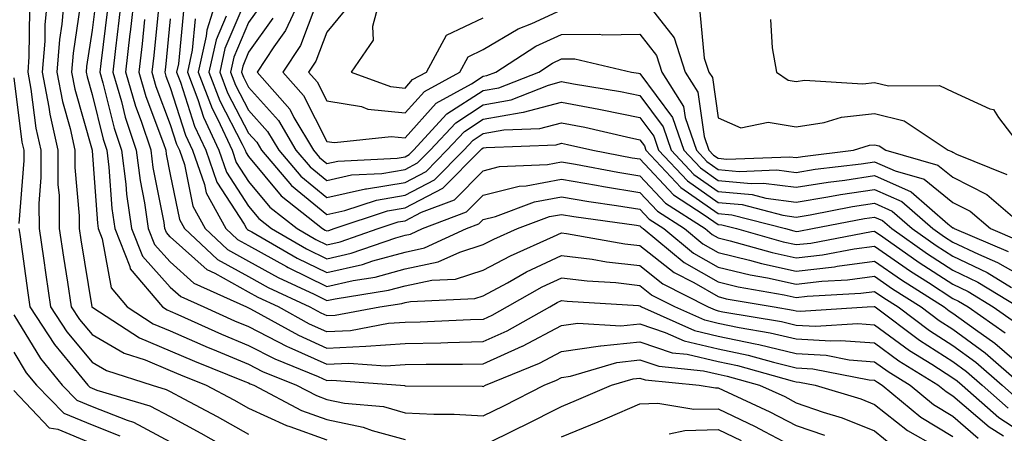
# Model space of a CAD drawing. Units: inches. Extents: x 1005443 to 1008083, y 7253018 to 7255658.
# Drawn here: x 1005789 to 1005915, y 7253396 to 7253449 of the extents above; entities that cross this region are included whole.
import ezdxf

# ---------------------------------------------------------------- set-up
doc = ezdxf.new("R2010")
doc.units = ezdxf.units.IN
doc.header["$MEASUREMENT"] = 0
doc.layers.add('Contour_10057253', color=7, linetype='Continuous', true_color=0x4529a0)

msp = doc.modelspace()

# ---------------------------------------------------------------- linework, layer by layer
at = {"layer": 'Contour_10057253'}
for points in [[(1005792.39, 7253451.92, 3088), (1005792.03, 7253447.94, 3088), (1005792.01, 7253445.88, 3088), (1005791.69, 7253441.92, 3088), (1005792.55, 7253437.42, 3088), (1005792.66, 7253436.53, 3088), (1005793.68, 7253431.92, 3088), (1005793.7, 7253427.57, 3088), (1005793.83, 7253426.14, 3088), (1005793.85, 7253421.92, 3088), (1005794.39, 7253418.26, 3088), (1005794.91, 7253415.06, 3088), (1005795.38, 7253411.92, 3088), (1005796.44, 7253410.31, 3088), (1005798.05, 7253408.38, 3088), (1005802.14, 7253406.01, 3088), (1005804.82, 7253405.15, 3088), (1005808.05, 7253403.81, 3088), (1005809.37, 7253403.24, 3088), (1005812.65, 7253401.92, 3088), (1005816.17, 7253400.05, 3088), (1005818.05, 7253399, 3088), (1005822.89, 7253396.76, 3088), (1005823.32, 7253396.65, 3088), (1005828.05, 7253394.96, 3088)], [(1005794.52, 7253451.92, 3089), (1005794.18, 7253448.05, 3089), (1005793.88, 7253446.09, 3089), (1005793.56, 7253441.92, 3089), (1005794.28, 7253438.15, 3089), (1005795.25, 7253434.72, 3089), (1005795.86, 7253431.92, 3089), (1005795.87, 7253429.74, 3089), (1005796.41, 7253423.56, 3089), (1005796.42, 7253421.92, 3089), (1005796.62, 7253420.49, 3089), (1005798.02, 7253411.95, 3089), (1005798.02, 7253411.92, 3089), (1005798.03, 7253411.9, 3089), (1005798.05, 7253411.88, 3089), (1005798.14, 7253411.83, 3089), (1005804.1, 7253407.97, 3089), (1005808.05, 7253406.33, 3089), (1005811.13, 7253405, 3089), (1005817.56, 7253402.41, 3089), (1005818.05, 7253402.21, 3089), (1005818.24, 7253402.11, 3089), (1005818.71, 7253401.92, 3089), (1005824.82, 7253398.69, 3089), (1005828.05, 7253397.54, 3089), (1005832.7, 7253396.57, 3089), (1005833.83, 7253396.14, 3089), (1005838.05, 7253394.98, 3089)], [(1005798.57, 7253451.4, 3091), (1005798.05, 7253447.28, 3091), (1005797.35, 7253442.62, 3091), (1005797.3, 7253441.92, 3091), (1005797.42, 7253441.29, 3091), (1005798.05, 7253439.03, 3091), (1005799.47, 7253433.34, 3091), (1005799.93, 7253431.92, 3091), (1005800.21, 7253429.76, 3091), (1005800.6, 7253424.47, 3091), (1005800.96, 7253421.92, 3091), (1005802.88, 7253417.09, 3091), (1005802.93, 7253416.8, 3091), (1005807.06, 7253411.92, 3091), (1005807.66, 7253411.53, 3091), (1005808.05, 7253411.37, 3091), (1005809.02, 7253410.95, 3091), (1005814.58, 7253408.45, 3091), (1005818.05, 7253407.01, 3091), (1005821.4, 7253405.27, 3091), (1005826.94, 7253403.03, 3091), (1005828.05, 7253402.54, 3091), (1005828.7, 7253402.57, 3091), (1005837.47, 7253401.92, 3091), (1005838, 7253401.87, 3091), (1005838.05, 7253401.86, 3091), (1005838.12, 7253401.85, 3091), (1005847.91, 7253401.78, 3091), (1005848.05, 7253401.77, 3091), (1005848.34, 7253401.92, 3091), (1005855.24, 7253404.73, 3091), (1005858.05, 7253406.22, 3091), (1005863.03, 7253406.94, 3091), (1005863.07, 7253406.94, 3091), (1005868.05, 7253407.44, 3091), (1005872.2, 7253406.07, 3091), (1005874.09, 7253405.88, 3091), (1005878.05, 7253404.96, 3091), (1005880.55, 7253404.42, 3091), (1005887.5, 7253402.47, 3091), (1005888.05, 7253402.34, 3091), (1005888.44, 7253402.31, 3091), (1005890.46, 7253401.92, 3091), (1005896.3, 7253400.17, 3091), (1005898.05, 7253399.46, 3091), (1005902.25, 7253396.12, 3091), (1005905.86, 7253394.11, 3091)], [(1005801.87, 7253451.92, 3093), (1005801.49, 7253448.48, 3093), (1005801.04, 7253444.91, 3093), (1005800.7, 7253441.92, 3093), (1005801.8, 7253438.17, 3093), (1005802.3, 7253436.17, 3093), (1005803.7, 7253431.92, 3093), (1005804.19, 7253428.06, 3093), (1005804.76, 7253425.21, 3093), (1005805.23, 7253421.92, 3093), (1005806.04, 7253419.91, 3093), (1005808.05, 7253417.66, 3093), (1005811.07, 7253414.94, 3093), (1005817.8, 7253411.92, 3093), (1005817.97, 7253411.84, 3093), (1005818.28, 7253411.69, 3093), (1005824.42, 7253408.29, 3093), (1005828.05, 7253406.67, 3093), (1005833.05, 7253406.92, 3093), (1005838.05, 7253407.24, 3093), (1005842.63, 7253407.34, 3093), (1005843.51, 7253407.38, 3093), (1005848.05, 7253407.49, 3093), (1005851.11, 7253408.86, 3093), (1005856.53, 7253411.92, 3093), (1005857.5, 7253412.47, 3093), (1005858.05, 7253412.73, 3093), (1005858.77, 7253412.64, 3093), (1005867.89, 7253412.08, 3093), (1005868.05, 7253412.06, 3093), (1005868.13, 7253412, 3093), (1005868.28, 7253411.92, 3093), (1005875.03, 7253408.9, 3093), (1005878.05, 7253408.2, 3093), (1005882.78, 7253407.19, 3093), (1005883.25, 7253407.12, 3093), (1005888.05, 7253405.97, 3093), (1005891.88, 7253405.75, 3093), (1005894.8, 7253405.17, 3093), (1005898.05, 7253404.92, 3093), (1005899.78, 7253403.65, 3093), (1005902.59, 7253401.92, 3093), (1005905.58, 7253399.45, 3093), (1005908.05, 7253397.96, 3093), (1005911.29, 7253395.16, 3093)], [(1005914.54, 7253395.43, 3094), (1005912.69, 7253396.56, 3094), (1005908.05, 7253400.54, 3094), (1005907.19, 7253401.06, 3094), (1005906.15, 7253401.92, 3094), (1005901.14, 7253405.01, 3094), (1005898.05, 7253407.27, 3094), (1005893.73, 7253407.6, 3094), (1005892.44, 7253407.53, 3094), (1005888.05, 7253407.79, 3094), (1005884.71, 7253408.58, 3094), (1005880.73, 7253409.24, 3094), (1005878.05, 7253409.81, 3094), (1005876.34, 7253410.21, 3094), (1005872.53, 7253411.92, 3094), (1005869.56, 7253413.43, 3094), (1005868.05, 7253414.63, 3094), (1005864.99, 7253414.98, 3094), (1005861.33, 7253415.2, 3094), (1005858.05, 7253415.61, 3094), (1005855.54, 7253414.43, 3094), (1005851.1, 7253411.92, 3094), (1005849.15, 7253410.82, 3094), (1005848.05, 7253410.33, 3094), (1005846.42, 7253410.29, 3094), (1005840, 7253409.97, 3094), (1005838.05, 7253409.93, 3094), (1005835.92, 7253409.79, 3094), (1005831.09, 7253408.88, 3094), (1005828.05, 7253408.74, 3094), (1005825.84, 7253409.71, 3094), (1005821.87, 7253411.92, 3094), (1005819.27, 7253413.14, 3094), (1005818.05, 7253413.8, 3094), (1005813.8, 7253416.17, 3094), (1005812.77, 7253416.64, 3094), (1005808.05, 7253420.88, 3094), (1005807.56, 7253421.43, 3094), (1005807.37, 7253421.92, 3094), (1005807.25, 7253422.72, 3094), (1005805.87, 7253429.74, 3094), (1005805.59, 7253431.92, 3094), (1005804.37, 7253435.6, 3094), (1005803.65, 7253437.52, 3094), (1005802.37, 7253441.92, 3094), (1005802.92, 7253446.79, 3094), (1005802.95, 7253447.02, 3094), (1005803.5, 7253451.92, 3094)], [(1005814.16, 7253451.92, 3100), (1005812.71, 7253447.26, 3100), (1005812.64, 7253446.51, 3100), (1005811.6, 7253441.92, 3100), (1005813.39, 7253437.26, 3100), (1005814.11, 7253435.86, 3100), (1005815.94, 7253431.92, 3100), (1005816.49, 7253430.36, 3100), (1005818.05, 7253427.95, 3100), (1005820.78, 7253424.65, 3100), (1005824.25, 7253421.92, 3100), (1005826.66, 7253420.53, 3100), (1005828.05, 7253419.85, 3100), (1005829.74, 7253420.23, 3100), (1005834.61, 7253421.92, 3100), (1005837.19, 7253422.78, 3100), (1005838.05, 7253422.92, 3100), (1005840.16, 7253424.03, 3100), (1005844.36, 7253425.61, 3100), (1005848.05, 7253429.32, 3100), (1005850.13, 7253429.84, 3100), (1005856.25, 7253430.12, 3100), (1005858.05, 7253430.46, 3100), (1005859.82, 7253430.15, 3100), (1005865.26, 7253429.13, 3100), (1005868.05, 7253428.68, 3100), (1005871.32, 7253425.19, 3100), (1005876.4, 7253421.92, 3100), (1005877.31, 7253421.18, 3100), (1005878.05, 7253420.74, 3100), (1005879.6, 7253420.37, 3100), (1005884.98, 7253418.85, 3100), (1005888.05, 7253418.19, 3100), (1005891.4, 7253418.57, 3100), (1005895.46, 7253419.33, 3100), (1005898.05, 7253419.67, 3100), (1005902.63, 7253416.5, 3100), (1005904.94, 7253415.03, 3100), (1005908.05, 7253413.01, 3100), (1005908.79, 7253412.66, 3100), (1005910.01, 7253411.92, 3100), (1005914.74, 7253408.61, 3100)], [(1005817.94, 7253451.81, 3102), (1005815.04, 7253444.93, 3102), (1005814.37, 7253441.92, 3102), (1005815.38, 7253439.25, 3102), (1005818.05, 7253434.11, 3102), (1005819.09, 7253432.96, 3102), (1005819.7, 7253431.92, 3102), (1005823.56, 7253427.43, 3102), (1005828.05, 7253423.73, 3102), (1005830.37, 7253424.24, 3102), (1005834.4, 7253425.57, 3102), (1005838.05, 7253426.19, 3102), (1005841.81, 7253428.16, 3102), (1005845.56, 7253431.92, 3102), (1005846.75, 7253433.22, 3102), (1005848.05, 7253434.05, 3102), (1005850.67, 7253434.54, 3102), (1005855.26, 7253434.71, 3102), (1005858.05, 7253435.45, 3102), (1005861.01, 7253434.88, 3102), (1005866.34, 7253433.63, 3102), (1005868.05, 7253433.28, 3102), (1005868.63, 7253432.5, 3102), (1005868.82, 7253431.92, 3102), (1005873.31, 7253427.18, 3102), (1005878.05, 7253423.85, 3102), (1005879.82, 7253423.69, 3102), (1005886.68, 7253421.92, 3102), (1005887.75, 7253421.62, 3102), (1005888.05, 7253421.56, 3102), (1005888.38, 7253421.59, 3102), (1005890.12, 7253421.92, 3102), (1005896.77, 7253423.2, 3102), (1005898.05, 7253423.38, 3102), (1005899.07, 7253422.94, 3102), (1005900.24, 7253421.92, 3102), (1005904.82, 7253418.69, 3102), (1005908.05, 7253416.61, 3102), (1005911.23, 7253415.1, 3102), (1005916.42, 7253411.92, 3102)], [(1005824.96, 7253451.92, 3105), (1005822.76, 7253447.21, 3105), (1005821.28, 7253445.15, 3105), (1005819.14, 7253441.92, 3105), (1005823.31, 7253437.18, 3105), (1005823.85, 7253436.12, 3105), (1005826.33, 7253431.92, 3105), (1005827.12, 7253430.99, 3105), (1005828.05, 7253430.23, 3105), (1005829.44, 7253430.53, 3105), (1005837.06, 7253430.93, 3105), (1005838.05, 7253431.1, 3105), (1005838.59, 7253431.38, 3105), (1005839.12, 7253431.92, 3105), (1005843.41, 7253436.56, 3105), (1005848.05, 7253439.55, 3105), (1005850.05, 7253439.92, 3105), (1005855.13, 7253441.92, 3105), (1005856.9, 7253443.07, 3105), (1005858.05, 7253443.6, 3105), (1005859.74, 7253443.61, 3105), (1005867, 7253441.92, 3105), (1005867.9, 7253441.77, 3105), (1005868.05, 7253441.74, 3105), (1005872.24, 7253436.11, 3105), (1005873.67, 7253431.92, 3105), (1005875.8, 7253429.67, 3105), (1005878.05, 7253428.08, 3105), (1005882.29, 7253427.68, 3105), (1005883.87, 7253427.74, 3105), (1005888.05, 7253427.2, 3105), (1005892.11, 7253427.86, 3105), (1005894.25, 7253428.12, 3105), (1005898.05, 7253428.7, 3105), (1005902.74, 7253426.61, 3105), (1005907.43, 7253422.54, 3105), (1005908.05, 7253422.04, 3105), (1005908.13, 7253422, 3105), (1005908.22, 7253421.92, 3105), (1005915.12, 7253418.99, 3105)], [(1005834.98, 7253451.92, 3108), (1005833.87, 7253447.74, 3108), (1005833.97, 7253446, 3108), (1005831.17, 7253441.92, 3108), (1005836.19, 7253440.06, 3108), (1005838.05, 7253439.87, 3108), (1005839.02, 7253440.95, 3108), (1005840.79, 7253441.92, 3108), (1005843.35, 7253446.62, 3108), (1005848.05, 7253448.85, 3108)], [(1005868.11, 7253451.86, 3107), (1005872.43, 7253446.3, 3107), (1005873.86, 7253441.92, 3107), (1005875.48, 7253439.35, 3107), (1005876.29, 7253433.68, 3107), (1005876.89, 7253431.92, 3107), (1005877.45, 7253431.32, 3107), (1005878.05, 7253430.9, 3107), (1005879.17, 7253430.8, 3107), (1005887.23, 7253431.1, 3107), (1005888.05, 7253431, 3107), (1005888.84, 7253431.13, 3107), (1005895.34, 7253431.92, 3107), (1005897.41, 7253432.56, 3107), (1005898.05, 7253432.64, 3107), (1005898.63, 7253432.5, 3107), (1005899.5, 7253431.92, 3107), (1005906.15, 7253430.02, 3107), (1005908.05, 7253428.47, 3107), (1005912.39, 7253426.26, 3107), (1005917.48, 7253421.92, 3107)], [(1005790.07, 7253449.9, 3087), (1005789.97, 7253443.84, 3087), (1005789.83, 7253441.92, 3087), (1005790.25, 7253439.72, 3087), (1005790.88, 7253434.75, 3087), (1005791.51, 7253431.92, 3087), (1005791.52, 7253428.45, 3087), (1005791.26, 7253425.13, 3087), (1005791.28, 7253421.92, 3087), (1005791.84, 7253418.13, 3087), (1005792.13, 7253416, 3087), (1005792.75, 7253411.92, 3087), (1005794.85, 7253408.72, 3087), (1005798.05, 7253404.86, 3087), (1005799.92, 7253403.79, 3087), (1005805.75, 7253401.92, 3087), (1005807.52, 7253401.39, 3087), (1005808.05, 7253401.12, 3087), (1005809.79, 7253400.18, 3087), (1005814.05, 7253397.92, 3087), (1005818.05, 7253395.68, 3087)], [(1005796.53, 7253450.4, 3090), (1005795.62, 7253444.35, 3090), (1005795.42, 7253441.92, 3090), (1005795.84, 7253439.71, 3090), (1005798.05, 7253431.92, 3090), (1005798.05, 7253431.87, 3090), (1005798.73, 7253422.6, 3090), (1005798.83, 7253421.92, 3090), (1005799.34, 7253420.63, 3090), (1005800.48, 7253414.35, 3090), (1005802.53, 7253411.92, 3090), (1005805.88, 7253409.75, 3090), (1005808.05, 7253408.85, 3090), (1005812.87, 7253406.74, 3090), (1005813.45, 7253406.52, 3090), (1005818.05, 7253404.61, 3090), (1005819.82, 7253403.69, 3090), (1005824.2, 7253401.92, 3090), (1005826.72, 7253400.59, 3090), (1005828.05, 7253400.11, 3090), (1005830.33, 7253399.64, 3090), (1005835.31, 7253399.18, 3090), (1005838.05, 7253398.41, 3090), (1005841.74, 7253398.23, 3090), (1005844.34, 7253398.21, 3090), (1005848.05, 7253397.99, 3090), (1005850.68, 7253399.29, 3090), (1005855.84, 7253401.92, 3090), (1005857.41, 7253402.56, 3090), (1005858.05, 7253402.9, 3090), (1005859.19, 7253403.06, 3090), (1005865.13, 7253404.84, 3090), (1005868.05, 7253405.14, 3090), (1005870.47, 7253404.34, 3090), (1005876.2, 7253403.77, 3090), (1005878.05, 7253403.34, 3090), (1005879.21, 7253403.08, 3090), (1005883.36, 7253401.92, 3090), (1005886.59, 7253400.46, 3090), (1005888.05, 7253399.68, 3090), (1005891.49, 7253398.48, 3090), (1005893.9, 7253397.77, 3090), (1005898.05, 7253396.08, 3090), (1005900.36, 7253394.23, 3090)], [(1005800.02, 7253449.95, 3092), (1005799.16, 7253443.03, 3092), (1005799.04, 7253441.92, 3092), (1005799.45, 7253440.52, 3092), (1005800.88, 7253434.75, 3092), (1005801.82, 7253431.92, 3092), (1005802.37, 7253427.6, 3092), (1005802.46, 7253426.33, 3092), (1005803.1, 7253421.92, 3092), (1005804.51, 7253418.38, 3092), (1005808.05, 7253414.44, 3092), (1005809.38, 7253413.25, 3092), (1005812.33, 7253411.92, 3092), (1005816.27, 7253410.14, 3092), (1005818.05, 7253409.41, 3092), (1005822.98, 7253406.85, 3092), (1005823.21, 7253406.76, 3092), (1005828.05, 7253404.61, 3092), (1005830.87, 7253404.74, 3092), (1005835.57, 7253404.4, 3092), (1005838.05, 7253404.56, 3092), (1005840.75, 7253404.62, 3092), (1005845.38, 7253404.59, 3092), (1005848.05, 7253404.64, 3092), (1005853.02, 7253406.89, 3092), (1005853.06, 7253406.91, 3092), (1005858.05, 7253409.54, 3092), (1005860.13, 7253409.84, 3092), (1005865.63, 7253409.5, 3092), (1005868.05, 7253409.74, 3092), (1005871.3, 7253408.67, 3092), (1005873.71, 7253407.58, 3092), (1005878.05, 7253406.58, 3092), (1005881.89, 7253405.76, 3092), (1005885.12, 7253404.85, 3092), (1005888.05, 7253404.16, 3092), (1005890.16, 7253404.03, 3092), (1005897.36, 7253402.61, 3092), (1005898.05, 7253402.56, 3092), (1005898.42, 7253402.29, 3092), (1005899.03, 7253401.92, 3092), (1005903.98, 7253397.85, 3092), (1005908.05, 7253395.37, 3092)], [(1005806.59, 7253450.46, 3096), (1005805.93, 7253444.04, 3096), (1005805.69, 7253441.92, 3096), (1005806.22, 7253440.09, 3096), (1005808.05, 7253435.2, 3096), (1005808.85, 7253432.72, 3096), (1005809.22, 7253431.92, 3096), (1005809.85, 7253430.12, 3096), (1005810.92, 7253424.79, 3096), (1005812.5, 7253421.92, 3096), (1005815.38, 7253419.25, 3096), (1005818.05, 7253417.77, 3096), (1005821.82, 7253415.69, 3096), (1005826.44, 7253413.53, 3096), (1005828.05, 7253412.74, 3096), (1005829.1, 7253412.97, 3096), (1005835.93, 7253414.04, 3096), (1005838.05, 7253414.63, 3096), (1005841.47, 7253415.34, 3096), (1005844.49, 7253415.48, 3096), (1005848.05, 7253416.62, 3096), (1005851.51, 7253418.46, 3096), (1005857.03, 7253420.9, 3096), (1005858.05, 7253421.38, 3096), (1005858.67, 7253421.3, 3096), (1005866.12, 7253419.99, 3096), (1005868.05, 7253419.77, 3096), (1005872.43, 7253416.3, 3096), (1005874.94, 7253415.03, 3096), (1005878.05, 7253413.24, 3096), (1005879.1, 7253412.97, 3096), (1005885.21, 7253411.92, 3096), (1005887.64, 7253411.51, 3096), (1005888.05, 7253411.41, 3096), (1005888.59, 7253411.38, 3096), (1005897.11, 7253411.92, 3096), (1005898, 7253411.97, 3096), (1005898.05, 7253411.98, 3096), (1005898.08, 7253411.95, 3096), (1005898.14, 7253411.92, 3096), (1005903.8, 7253407.67, 3096), (1005908.05, 7253404.94, 3096), (1005909.8, 7253403.67, 3096), (1005911.8, 7253401.92, 3096), (1005915.13, 7253399, 3096)], [(1005809.8, 7253450.17, 3098), (1005809.08, 7253442.95, 3098), (1005808.85, 7253441.92, 3098), (1005809.34, 7253440.63, 3098), (1005811.15, 7253435.02, 3098), (1005812.58, 7253431.92, 3098), (1005814, 7253427.87, 3098), (1005817.49, 7253422.48, 3098), (1005817.8, 7253421.92, 3098), (1005817.93, 7253421.8, 3098), (1005818.05, 7253421.73, 3098), (1005818.47, 7253421.5, 3098), (1005824.28, 7253418.15, 3098), (1005828.05, 7253416.3, 3098), (1005832.63, 7253417.34, 3098), (1005833.92, 7253417.79, 3098), (1005838.05, 7253418.93, 3098), (1005840.52, 7253419.45, 3098), (1005845.92, 7253421.92, 3098), (1005847.46, 7253422.51, 3098), (1005848.05, 7253423.09, 3098), (1005849.61, 7253423.48, 3098), (1005854.61, 7253425.36, 3098), (1005858.05, 7253425.97, 3098), (1005861.52, 7253425.39, 3098), (1005865.08, 7253424.89, 3098), (1005868.05, 7253424.41, 3098), (1005869.25, 7253423.12, 3098), (1005871.12, 7253421.92, 3098), (1005874.92, 7253418.8, 3098), (1005878.05, 7253416.99, 3098), (1005882.13, 7253416, 3098), (1005884.35, 7253415.62, 3098), (1005888.05, 7253414.82, 3098), (1005891.32, 7253415.19, 3098), (1005894.59, 7253415.38, 3098), (1005898.05, 7253415.83, 3098), (1005900.35, 7253414.22, 3098), (1005903.99, 7253411.92, 3098), (1005906.31, 7253410.18, 3098), (1005908.05, 7253409.06, 3098), (1005912.19, 7253406.06, 3098), (1005916.92, 7253401.92, 3098)], [(1005819.58, 7253450.39, 3103), (1005818.05, 7253448.26, 3103), (1005816.17, 7253443.8, 3103), (1005815.75, 7253441.92, 3103), (1005816.39, 7253440.26, 3103), (1005818.05, 7253437.04, 3103), (1005820.47, 7253434.34, 3103), (1005821.91, 7253431.92, 3103), (1005824.75, 7253428.62, 3103), (1005828.05, 7253425.89, 3103), (1005832.98, 7253426.99, 3103), (1005833.13, 7253427, 3103), (1005838.05, 7253427.83, 3103), (1005840.74, 7253429.23, 3103), (1005843.41, 7253431.92, 3103), (1005845.64, 7253434.33, 3103), (1005848.05, 7253435.88, 3103), (1005852.9, 7253436.77, 3103), (1005853.19, 7253436.78, 3103), (1005858.05, 7253438.07, 3103), (1005862.81, 7253437.16, 3103), (1005863.23, 7253437.1, 3103), (1005868.05, 7253436.1, 3103), (1005869.84, 7253433.71, 3103), (1005870.44, 7253431.92, 3103), (1005874.14, 7253428.01, 3103), (1005878.05, 7253425.26, 3103), (1005881.11, 7253424.98, 3103), (1005886.34, 7253423.63, 3103), (1005888.05, 7253423.4, 3103), (1005889.83, 7253423.7, 3103), (1005895.24, 7253424.73, 3103), (1005898.05, 7253425.16, 3103), (1005900.29, 7253424.16, 3103), (1005902.87, 7253421.92, 3103), (1005905.91, 7253419.78, 3103), (1005908.05, 7253418.39, 3103), (1005912.44, 7253416.31, 3103), (1005915.56, 7253414.41, 3103)], [(1005826.64, 7253450.51, 3106), (1005824.67, 7253445.3, 3106), (1005822.43, 7253441.92, 3106), (1005825.06, 7253438.93, 3106), (1005828.05, 7253433.06, 3106), (1005829.03, 7253432.9, 3106), (1005836.28, 7253433.69, 3106), (1005838.05, 7253433.5, 3106), (1005842.02, 7253437.95, 3106), (1005846.54, 7253440.41, 3106), (1005848.05, 7253441.37, 3106), (1005848.51, 7253441.46, 3106), (1005849.67, 7253441.92, 3106), (1005854.75, 7253445.22, 3106), (1005858.05, 7253446.72, 3106), (1005862.9, 7253446.77, 3106), (1005863.28, 7253446.69, 3106), (1005868.05, 7253446.76, 3106), (1005870.17, 7253444.04, 3106), (1005870.86, 7253441.92, 3106), (1005873.65, 7253437.52, 3106), (1005873.84, 7253436.13, 3106), (1005875.28, 7253431.92, 3106), (1005876.62, 7253430.49, 3106), (1005878.05, 7253429.49, 3106), (1005880.74, 7253429.23, 3106), (1005885.55, 7253429.42, 3106), (1005888.05, 7253429.1, 3106), (1005890.47, 7253429.5, 3106), (1005896.34, 7253430.21, 3106), (1005898.05, 7253430.47, 3106), (1005900.67, 7253429.3, 3106), (1005904.37, 7253428.24, 3106), (1005908.05, 7253425.25, 3106), (1005910.26, 7253424.13, 3106), (1005912.85, 7253421.92, 3106), (1005916.51, 7253420.38, 3106)], [(1005830.27, 7253449.7, 3107), (1005828.05, 7253447.02, 3107), (1005826.65, 7253443.32, 3107), (1005825.73, 7253441.92, 3107), (1005826.81, 7253440.68, 3107), (1005828.05, 7253438.26, 3107), (1005832.47, 7253437.5, 3107), (1005833.31, 7253437.18, 3107), (1005838.05, 7253436.69, 3107), (1005840.52, 7253439.45, 3107), (1005845.05, 7253441.92, 3107), (1005846.11, 7253443.86, 3107), (1005848.05, 7253444.78, 3107), (1005852.52, 7253447.45, 3107), (1005854.24, 7253448.11, 3107), (1005858.05, 7253449.86, 3107)], [(1005875.74, 7253449.61, 3108), (1005876.29, 7253443.68, 3108), (1005876.87, 7253441.92, 3108), (1005877.33, 7253441.2, 3108), (1005878.05, 7253436.05, 3108), (1005880.94, 7253434.81, 3108), (1005884.47, 7253435.5, 3108), (1005888.05, 7253434.91, 3108), (1005891.59, 7253435.46, 3108), (1005893.81, 7253436.16, 3108), (1005898.05, 7253436.62, 3108), (1005901.82, 7253435.69, 3108), (1005907.47, 7253431.92, 3108), (1005907.92, 7253431.79, 3108), (1005908.05, 7253431.69, 3108), (1005908.53, 7253431.44, 3108), (1005914.96, 7253428.83, 3108)], [(1005804.75, 7253448.62, 3095), (1005804.44, 7253445.53, 3095), (1005804.03, 7253441.92, 3095), (1005804.93, 7253438.8, 3095), (1005807.19, 7253432.78, 3095), (1005807.47, 7253431.92, 3095), (1005807.54, 7253431.41, 3095), (1005808.05, 7253428.82, 3095), (1005809.21, 7253423.08, 3095), (1005809.85, 7253421.92, 3095), (1005814.1, 7253417.97, 3095), (1005818.05, 7253415.79, 3095), (1005820.54, 7253414.41, 3095), (1005825.88, 7253411.92, 3095), (1005827.28, 7253411.15, 3095), (1005828.05, 7253410.81, 3095), (1005829.11, 7253410.86, 3095), (1005834.83, 7253411.92, 3095), (1005837.62, 7253412.35, 3095), (1005838.05, 7253412.48, 3095), (1005838.75, 7253412.62, 3095), (1005846.97, 7253413, 3095), (1005848.05, 7253413.35, 3095), (1005851.13, 7253415, 3095), (1005853.59, 7253416.38, 3095), (1005858.05, 7253418.5, 3095), (1005861.97, 7253418, 3095), (1005863.81, 7253417.68, 3095), (1005868.05, 7253417.2, 3095), (1005871, 7253414.87, 3095), (1005876.78, 7253411.92, 3095), (1005877.66, 7253411.53, 3095), (1005878.05, 7253411.43, 3095), (1005878.67, 7253411.3, 3095), (1005886.17, 7253410.05, 3095), (1005888.05, 7253409.6, 3095), (1005890.51, 7253409.46, 3095), (1005895.92, 7253409.79, 3095), (1005898.05, 7253409.63, 3095), (1005902.5, 7253406.37, 3095), (1005905.37, 7253404.6, 3095), (1005908.05, 7253402.88, 3095), (1005908.61, 7253402.48, 3095), (1005909.24, 7253401.92, 3095), (1005913.94, 7253397.81, 3095), (1005918.05, 7253395.1, 3095)], [(1005808.05, 7253448.72, 3097), (1005807.42, 7253442.55, 3097), (1005807.35, 7253441.92, 3097), (1005807.5, 7253441.37, 3097), (1005808.05, 7253439.93, 3097), (1005809.99, 7253433.86, 3097), (1005810.9, 7253431.92, 3097), (1005812.42, 7253427.55, 3097), (1005812.63, 7253426.5, 3097), (1005815.15, 7253421.92, 3097), (1005816.65, 7253420.52, 3097), (1005818.05, 7253419.75, 3097), (1005822.88, 7253417.09, 3097), (1005823.1, 7253416.97, 3097), (1005828.05, 7253414.52, 3097), (1005831.41, 7253415.28, 3097), (1005834.24, 7253415.73, 3097), (1005838.05, 7253416.77, 3097), (1005842.3, 7253417.67, 3097), (1005845.06, 7253418.93, 3097), (1005848.05, 7253419.88, 3097), (1005849.38, 7253420.59, 3097), (1005852.4, 7253421.92, 3097), (1005856.51, 7253423.46, 3097), (1005858.05, 7253423.74, 3097), (1005859.6, 7253423.47, 3097), (1005867.63, 7253422.34, 3097), (1005868.05, 7253422.27, 3097), (1005868.22, 7253422.09, 3097), (1005868.48, 7253421.92, 3097), (1005873.73, 7253417.6, 3097), (1005878.05, 7253415.11, 3097), (1005880.62, 7253414.49, 3097), (1005886.5, 7253413.47, 3097), (1005888.05, 7253413.13, 3097), (1005889.42, 7253413.29, 3097), (1005896.3, 7253413.67, 3097), (1005898.05, 7253413.9, 3097), (1005899.22, 7253413.09, 3097), (1005901.06, 7253411.92, 3097), (1005905.05, 7253408.92, 3097), (1005908.05, 7253407, 3097), (1005911, 7253404.87, 3097), (1005914.36, 7253401.92, 3097), (1005916.32, 7253400.19, 3097)], [(1005811.25, 7253448.72, 3099), (1005810.85, 7253444.72, 3099), (1005810.23, 7253441.92, 3099), (1005811.58, 7253438.39, 3099), (1005812.29, 7253436.16, 3099), (1005814.26, 7253431.92, 3099), (1005815.24, 7253429.11, 3099), (1005818.05, 7253424.78, 3099), (1005819.35, 7253423.22, 3099), (1005821, 7253421.92, 3099), (1005825.47, 7253419.34, 3099), (1005828.05, 7253418.07, 3099), (1005831.18, 7253418.79, 3099), (1005836.89, 7253420.76, 3099), (1005838.05, 7253421.08, 3099), (1005838.74, 7253421.23, 3099), (1005840.26, 7253421.92, 3099), (1005845.91, 7253424.06, 3099), (1005848.05, 7253426.21, 3099), (1005852.62, 7253427.35, 3099), (1005853.53, 7253427.4, 3099), (1005858.05, 7253428.22, 3099), (1005862.51, 7253427.46, 3099), (1005863.42, 7253427.29, 3099), (1005868.05, 7253426.54, 3099), (1005870.29, 7253424.16, 3099), (1005873.76, 7253421.92, 3099), (1005876.12, 7253419.99, 3099), (1005878.05, 7253418.86, 3099), (1005882.07, 7253417.9, 3099), (1005883.6, 7253417.47, 3099), (1005888.05, 7253416.5, 3099), (1005892.91, 7253417.06, 3099), (1005893.26, 7253417.13, 3099), (1005898.05, 7253417.75, 3099), (1005901.49, 7253415.36, 3099), (1005906.92, 7253411.92, 3099), (1005907.56, 7253411.43, 3099), (1005908.05, 7253411.12, 3099), (1005910.95, 7253409.02, 3099), (1005913.42, 7253407.29, 3099), (1005918.05, 7253403.29, 3099)], [(1005815.18, 7253449.05, 3101), (1005813.92, 7253446.05, 3101), (1005812.99, 7253441.92, 3101), (1005814.39, 7253438.26, 3101), (1005817.25, 7253432.72, 3101), (1005817.62, 7253431.92, 3101), (1005817.73, 7253431.6, 3101), (1005818.05, 7253431.11, 3101), (1005822.23, 7253426.1, 3101), (1005827.51, 7253421.92, 3101), (1005827.85, 7253421.72, 3101), (1005828.05, 7253421.63, 3101), (1005828.29, 7253421.68, 3101), (1005828.98, 7253421.92, 3101), (1005835.79, 7253424.18, 3101), (1005838.05, 7253424.56, 3101), (1005842.87, 7253427.1, 3101), (1005847.7, 7253431.92, 3101), (1005847.86, 7253432.11, 3101), (1005848.05, 7253432.22, 3101), (1005848.42, 7253432.29, 3101), (1005857.34, 7253432.63, 3101), (1005858.05, 7253432.82, 3101), (1005858.8, 7253432.67, 3101), (1005862.03, 7253431.92, 3101), (1005867.09, 7253430.96, 3101), (1005868.05, 7253430.82, 3101), (1005872.36, 7253426.23, 3101), (1005876.27, 7253423.7, 3101), (1005878.05, 7253422.45, 3101), (1005878.53, 7253422.4, 3101), (1005880.39, 7253421.92, 3101), (1005886.36, 7253420.23, 3101), (1005888.05, 7253419.87, 3101), (1005889.89, 7253420.08, 3101), (1005897.67, 7253421.54, 3101), (1005898.05, 7253421.59, 3101), (1005899.11, 7253420.86, 3101), (1005903.73, 7253417.6, 3101), (1005908.05, 7253414.81, 3101), (1005910.01, 7253413.88, 3101), (1005913.22, 7253411.92, 3101), (1005916.06, 7253409.93, 3101)], [(1005821.17, 7253448.8, 3104), (1005818.05, 7253444.45, 3104), (1005817.3, 7253442.67, 3104), (1005817.13, 7253441.92, 3104), (1005817.39, 7253441.26, 3104), (1005818.05, 7253439.97, 3104), (1005821.87, 7253435.74, 3104), (1005824.11, 7253431.92, 3104), (1005825.93, 7253429.8, 3104), (1005828.05, 7253428.06, 3104), (1005831.2, 7253428.77, 3104), (1005835.09, 7253428.96, 3104), (1005838.05, 7253429.46, 3104), (1005839.66, 7253430.31, 3104), (1005841.27, 7253431.92, 3104), (1005844.52, 7253435.45, 3104), (1005848.05, 7253437.71, 3104), (1005851.6, 7253438.37, 3104), (1005856.39, 7253440.26, 3104), (1005858.05, 7253440.7, 3104), (1005859.56, 7253440.41, 3104), (1005865.56, 7253439.43, 3104), (1005868.05, 7253438.92, 3104), (1005871.04, 7253434.91, 3104), (1005872.05, 7253431.92, 3104), (1005874.97, 7253428.84, 3104), (1005878.05, 7253426.68, 3104), (1005882.39, 7253426.26, 3104), (1005884.16, 7253425.81, 3104), (1005888.05, 7253425.31, 3104), (1005892.09, 7253425.96, 3104), (1005893.7, 7253426.27, 3104), (1005898.05, 7253426.93, 3104), (1005901.52, 7253425.39, 3104), (1005905.51, 7253421.92, 3104), (1005907, 7253420.87, 3104), (1005908.05, 7253420.19, 3104), (1005911.33, 7253418.64, 3104), (1005913.74, 7253417.61, 3104), (1005918.05, 7253415.15, 3104)], [(1005884.77, 7253448.64, 3109), (1005884.98, 7253444.99, 3109), (1005885.5, 7253441.92, 3109), (1005887.01, 7253440.88, 3109), (1005888.05, 7253440.72, 3109), (1005889.09, 7253440.88, 3109), (1005896.56, 7253440.43, 3109), (1005898.05, 7253440.58, 3109), (1005899.82, 7253440.15, 3109), (1005906.35, 7253440.22, 3109), (1005908.05, 7253439.38, 3109), (1005912.76, 7253437.21, 3109), (1005913.26, 7253437.13, 3109), (1005913.87, 7253436.1, 3109), (1005917.07, 7253431.92, 3109)], [(1005788.05, 7253441.16, 3086), (1005789.09, 7253432.96, 3086), (1005789.33, 7253431.92, 3086), (1005789.33, 7253430.64, 3086), (1005788.7, 7253422.57, 3086)], [(1005788.71, 7253421.92, 3086), (1005788.82, 7253421.15, 3086), (1005789.85, 7253413.72, 3086), (1005790.12, 7253411.92, 3086), (1005793.25, 7253407.12, 3086), (1005795.22, 7253404.75, 3086), (1005797.51, 7253401.92, 3086), (1005797.78, 7253401.65, 3086), (1005798.05, 7253401.54, 3086), (1005798.67, 7253401.3, 3086), (1005805.43, 7253399.3, 3086), (1005808.05, 7253397.92, 3086), (1005811.94, 7253395.81, 3086), (1005817.05, 7253392.92, 3086)], [(1005788.05, 7253410.89, 3085), (1005791.47, 7253405.34, 3085), (1005794.24, 7253401.92, 3085), (1005796.12, 7253399.99, 3085), (1005798.05, 7253399.19, 3085), (1005802.52, 7253397.45, 3085), (1005803.33, 7253397.2, 3085), (1005808.05, 7253394.7, 3085)], [(1005788.05, 7253406.14, 3084), (1005789.65, 7253403.52, 3084), (1005790.96, 7253401.92, 3084), (1005794.46, 7253398.33, 3084), (1005798.05, 7253396.84, 3084), (1005801.59, 7253395.46, 3084)], [(1005848.05, 7253394.22, 3089), (1005852.59, 7253396.46, 3089), (1005853.21, 7253396.76, 3089), (1005858.05, 7253399.2, 3089), (1005859.97, 7253400, 3089), (1005864.44, 7253401.92, 3089), (1005867.22, 7253402.75, 3089), (1005868.05, 7253402.84, 3089), (1005868.74, 7253402.61, 3089), (1005875.64, 7253401.92, 3089), (1005877.7, 7253401.57, 3089), (1005878.05, 7253401.58, 3089), (1005878.7, 7253401.27, 3089), (1005884.67, 7253398.54, 3089), (1005888.05, 7253396.77, 3089), (1005891.65, 7253395.52, 3089)], [(1005788.05, 7253401.24, 3083), (1005792.59, 7253396.46, 3083), (1005793.67, 7253396.3, 3083), (1005798.05, 7253394.49, 3083)], [(1005858.05, 7253395.33, 3088), (1005862.72, 7253397.25, 3088), (1005863.9, 7253397.77, 3088), (1005868.05, 7253399.53, 3088), (1005870.35, 7253399.62, 3088), (1005874.97, 7253398.84, 3088), (1005878.05, 7253398.91, 3088), (1005882.78, 7253396.65, 3088), (1005883.97, 7253396, 3088), (1005888.05, 7253393.86, 3088)], [(1005871.82, 7253395.69, 3087), (1005873.82, 7253396.15, 3087), (1005878.05, 7253396.25, 3087), (1005880.98, 7253394.85, 3087)]]:
    msp.add_polyline3d(points, dxfattribs=at)

doc.saveas('drawing.dxf')
